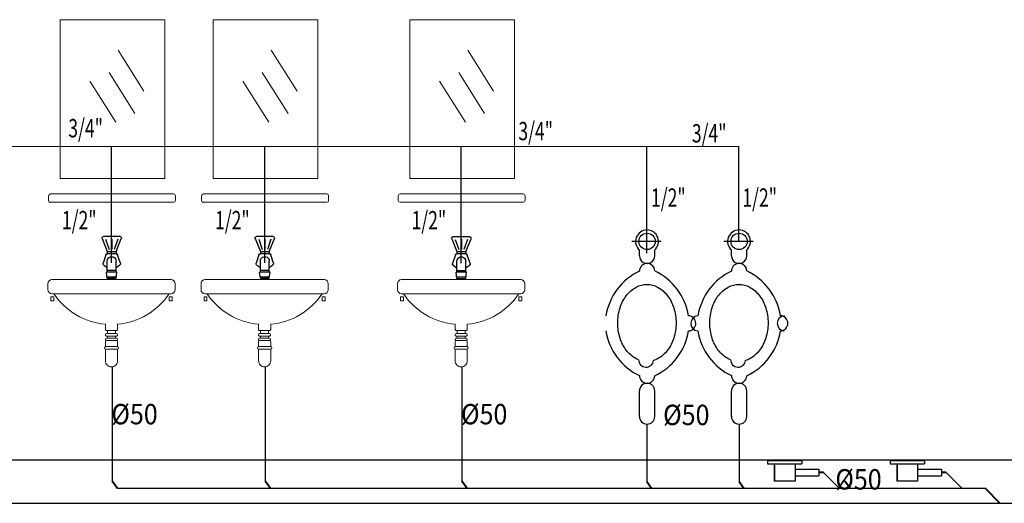
# Model space of a CAD drawing. Units: millimetres. Extents: x -470797 to -157139, y -132146 to -30428.
# Drawn here: x -167330 to -166848, y -65065 to -64828 of the extents above; entities that cross this region are included whole.
import ezdxf

# ---------------------------------------------------------------- set-up
doc = ezdxf.new("R2010")
doc.units = ezdxf.units.MM
for name, color, linetype in [('CIHAZ', 3, 'Continuous'), ('Mekanik_pissu_hattı', 3, 'PISSU'), ('SEMBOL', 4, 'Continuous'), ('TEFRIS', 43, 'Continuous'), ('Yazı-mekanik', 3, 'Continuous')]:
    doc.layers.add(name, color=color, linetype=linetype)
for name, color, linetype, lineweight in [('pissu', 3, 'PİS_WATER_SUPPLY', 40), ('soğuk su', 4, 'Continuous', 25), ('TES YAZI', 30, 'Continuous', 13), ('VİT', 9, 'Continuous', 18)]:
    doc.layers.add(name, color=color, linetype=linetype, lineweight=lineweight)
doc.styles.add('ROMANS', font='ROMANS')
doc.styles.add('YAZI', font='ARIAL.TTF', dxfattribs={"width": 0.8, "height": 15})
doc.linetypes.add('PISSU', pattern='A,0.5,-0.2,[">",Standard,S=0.1,R=0,X=-0.1,Y=-0.05],-0.25', length=0.95)
doc.linetypes.add('PİS_WATER_SUPPLY', pattern='A,0.6,0,[">",Standard,S=0.12,R=0,X=0.15,Y=-0.06],-0.2', length=0.8)

# ---------------------------------------------------------------- blocks, each defined once
blk = doc.blocks.new('yersüzgeci ön-2')
at = {"layer": 'SEMBOL'}
for p, q in [((0, 0), (15, 0)), ((0, 0), (0, -1.5)), ((15, 0), (15, -1.5)), ((0, -1.5), (15, -1.5)), ((3, -1.5), (3, -9)), ((12, -1.5), (12, -9)), ((12, -3.75), (22.5, -3.75)), ((22.5, -3.75), (22.5, -6.75)), ((12, -6.75), (22.5, -6.75))]:
    blk.add_line(p, q, dxfattribs=at)
blk.add_lwpolyline([(3, -1.5), (12, -1.5), (12, -9), (3, -9)], close=True, dxfattribs=at)

msp = doc.modelspace()

# ---------------------------------------------------------------- linework, layer by layer
at = {"color": 1}
for p, q in [((-167023.12, -64936.99), (-167023.12, -64930.86)), ((-167023.11, -64942.65), (-167023.11, -64931.21)), ((-167015.96, -64936.99), (-167030.33, -64936.99)), ((-167023.12, -64942.3), (-167023.12, -64940.99)), ((-166970.86, -64936.99), (-166985.23, -64936.99))]:
    msp.add_line(p, q, dxfattribs=at)
at = {"color": 7}
for p, q in [((-167026.69, -65022.85), (-167026.69, -65010.29)), ((-167019.19, -65022.85), (-167019.19, -65010.29)), ((-166981.59, -65022.85), (-166981.59, -65010.29)), ((-166974.09, -65022.85), (-166974.09, -65010.29))]:
    msp.add_line(p, q, dxfattribs=at)
for points in [[(-167027.19, -64995.03, -0.027131), (-167028.26, -64994.52, -0.105938), (-167033.12, -64990.33, -0.086226), (-167036.17, -64984.41, -0.076086), (-167037.31, -64976.97, -0.076086), (-167036.17, -64969.52, -0.086226), (-167033.12, -64963.6, -0.105938), (-167028.26, -64959.41, -0.125861), (-167023, -64958.07, -0.125861), (-167017.75, -64959.41, -0.105938), (-167012.89, -64963.6, -0.086226), (-167009.84, -64969.52, -0.076086), (-167008.7, -64976.97, -0.076086), (-167009.84, -64984.41, -0.086226), (-167012.89, -64990.33, -0.105938), (-167017.75, -64994.52, -0.049117), (-167019.72, -64995.36)], [(-166982.09, -64995.03, -0.027131), (-166983.16, -64994.52, -0.105938), (-166988.01, -64990.33, -0.086226), (-166991.06, -64984.41, -0.076086), (-166992.2, -64976.97, -0.076086), (-166991.06, -64969.52, -0.086226), (-166988.01, -64963.6, -0.105938), (-166983.16, -64959.41, -0.125861), (-166977.9, -64958.07, -0.125861), (-166972.64, -64959.41, -0.105938), (-166967.79, -64963.6, -0.086226), (-166964.74, -64969.52, -0.076086), (-166963.6, -64976.97, -0.076086), (-166964.74, -64984.41, -0.086226), (-166967.79, -64990.33, -0.105938), (-166972.64, -64994.52, -0.049117), (-166974.62, -64995.36)]]:
    msp.add_lwpolyline(points, format="xyb", dxfattribs=at)
for centre in [(-167022.95, -64936.97), (-166977.85, -64936.97)]:
    msp.add_circle(centre, 4.02, dxfattribs=at)
at = {"color": 5}
for centre, start, end in [((-167022.94, -64951.49), 0.7351, 179.7761), ((-166977.84, -64951.49), 0.7351, 179.7761), ((-167002.79, -64977.16), 272.771, 87.3895), ((-166997.76, -64977.16), 93.8974, 264.6253), ((-166955.39, -64977.16), 93.8974, 264.6253), ((-166957.68, -64977.16), 272.771, 87.3895), ((-167022.94, -65002.79), 180.1698, 357.7872), ((-166977.84, -65002.79), 180.1698, 357.7872)]:
    msp.add_arc(centre, 3.75, start, end, dxfattribs=at)
at = {"color": 7}
for centre, start, end in [((-167023.44, -64994.88), 182.2615, 352.7072), ((-166978.34, -64994.88), 182.2615, 352.7072), ((-167022.94, -65010.29), 0, 180), ((-166977.84, -65010.29), 0, 180), ((-167022.94, -65022.85), 180, 0), ((-166977.84, -65022.85), 180, 0)]:
    msp.add_arc(centre, 3.75, start, end, dxfattribs=at)
at = {"layer": 'CIHAZ', "color": 5}
for centre, start, end in [((-167013.54, -64978.44), 116.0092, 170.3643), ((-167032.18, -64978.48), 9.7365, 64.3445), ((-166968.44, -64978.44), 116.0092, 170.3643), ((-166987.08, -64978.48), 9.7365, 64.3445), ((-167013.65, -64975.78), 189.7983, 244.2258), ((-167032.18, -64975.89), 295.6503, 350.3827), ((-166968.55, -64975.78), 189.7983, 244.2258), ((-166987.08, -64975.89), 295.6503, 350.3827)]:
    msp.add_arc(centre, 30, start, end, dxfattribs=at)
at = {"layer": 'Mekanik_pissu_hattı', "ltscale": 25}
for p, q in [((-167285.19, -64998.42), (-167285.19, -65054.43)), ((-167210.12, -64998.42), (-167210.12, -65054.43)), ((-167113.78, -64998.42), (-167113.78, -65054.43)), ((-167023.03, -65026.59), (-167023.03, -65054.79)), ((-166977.86, -65026.59), (-166977.86, -65054.79)), ((-166936.4, -65050.32), (-166928.73, -65057.98)), ((-166876.32, -65050.32), (-166868.65, -65057.98)), ((-167282.59, -65057.98), (-167139.38, -65057.98)), ((-167139.38, -65057.98), (-166856.75, -65057.98)), ((-167558.41, -65065.45), (-167072.73, -65065.45)), ((-167072.73, -65065.45), (-166830.12, -65065.45))]:
    msp.add_line(p, q, dxfattribs=at)
at = {"layer": 'pissu'}
for p, q in [((-166936.4, -65050.32), (-166938.68, -65050.32)), ((-166876.32, -65050.32), (-166878.6, -65050.32)), ((-167285.19, -65054.43), (-167282.59, -65057.98)), ((-167210.12, -65054.43), (-167207.52, -65057.98)), ((-167113.78, -65054.43), (-167111.18, -65057.98)), ((-167023.03, -65054.79), (-167020.7, -65057.98)), ((-166977.86, -65054.79), (-166975.52, -65057.98)), ((-166926.01, -65054.43), (-166923.41, -65057.98)), ((-166857.14, -65057.98), (-166849.99, -65065.45))]:
    msp.add_line(p, q, dxfattribs=at)
at = {"layer": 'SEMBOL'}
msp.add_line((-168628.4, -65044.06), (-165888.15, -65044.06), dxfattribs=at)
at = {"layer": 'soğuk su'}
for p, q in [((-167732.23, -64890.38), (-166977.95, -64890.3)), ((-167023.08, -64936.99), (-167023.08, -64890.28)), ((-166977.95, -64936.99), (-166977.95, -64890.28))]:
    msp.add_line(p, q, dxfattribs=at)
at = {"layer": 'soğuk su', "ltscale": 0.03}
for p, q in [((-167285.45, -64947.5), (-167285.45, -64890.25)), ((-167210.38, -64947.5), (-167210.38, -64890.25)), ((-167114.05, -64947.55), (-167114.05, -64890.3))]:
    msp.add_line(p, q, dxfattribs=at)
at = {"layer": 'TEFRIS', "color": 7}
for p, q in [((-167026.69, -64944), (-167026.69, -64941.17)), ((-167019.19, -64944), (-167019.19, -64941.16)), ((-166981.59, -64944), (-166981.59, -64941.17)), ((-166974.09, -64944), (-166974.09, -64941.16))]:
    msp.add_line(p, q, dxfattribs=at)
for centre, radius, start, end in [((-167022.95, -64936.97), 5.62, 311.9251, 228.3045), ((-166977.85, -64936.97), 5.62, 311.9251, 228.3045), ((-167022.94, -64943.99), 3.75, 179.8896, 0.1104), ((-166977.84, -64943.99), 3.75, 179.8896, 0.1104)]:
    msp.add_arc(centre, radius, start, end, dxfattribs=at)
at = {"layer": 'VİT'}
for p, q in [((-167310.66, -64906.05), (-167310.66, -64828.17)), ((-167310.66, -64828.17), (-167259.33, -64828.17)), ((-167259.33, -64828.17), (-167259.33, -64906.05)), ((-167235.59, -64906.05), (-167235.59, -64828.17)), ((-167235.59, -64828.17), (-167184.27, -64828.17)), ((-167184.27, -64828.17), (-167184.27, -64906.05)), ((-167139.26, -64906.05), (-167139.26, -64828.17)), ((-167139.26, -64828.17), (-167087.93, -64828.17)), ((-167087.93, -64828.17), (-167087.93, -64906.05)), ((-167282.22, -64843.19), (-167269.55, -64863.3)), ((-167207.15, -64843.19), (-167194.48, -64863.3)), ((-167110.81, -64843.19), (-167098.14, -64863.3)), ((-167286.64, -64854.05), (-167273.97, -64874.15)), ((-167211.58, -64854.05), (-167198.91, -64874.15)), ((-167115.24, -64854.05), (-167102.57, -64874.15)), ((-167296.09, -64858.27), (-167283.42, -64878.38)), ((-167221.03, -64858.27), (-167208.36, -64878.38)), ((-167124.69, -64858.27), (-167112.02, -64878.38)), ((-167259.33, -64906.05), (-167310.66, -64906.05)), ((-167184.27, -64906.05), (-167235.59, -64906.05)), ((-167087.93, -64906.05), (-167139.26, -64906.05)), ((-167316.34, -64914.58), (-167316.34, -64916.87)), ((-167316.34, -64914.69), (-167316.34, -64916.99)), ((-167255, -64913.68), (-167315.44, -64913.68)), ((-167254.1, -64916.87), (-167254.1, -64914.58)), ((-167241.28, -64914.58), (-167241.28, -64916.87)), ((-167241.28, -64914.69), (-167241.28, -64916.99)), ((-167179.93, -64913.68), (-167240.38, -64913.68)), ((-167179.04, -64916.87), (-167179.04, -64914.58)), ((-167144.94, -64914.58), (-167144.94, -64916.87)), ((-167083.59, -64913.68), (-167144.04, -64913.68)), ((-167082.7, -64916.87), (-167082.7, -64914.58)), ((-167315.44, -64917.77), (-167255, -64917.77)), ((-167240.38, -64917.77), (-167179.93, -64917.77)), ((-167144.04, -64917.77), (-167083.59, -64917.77))]:
    msp.add_line(p, q, dxfattribs=at)
at = {"layer": 'VİT', "lineweight": -3, "ltscale": 0.5}
for p, q in [((-167290.11, -64935.57), (-167287.52, -64941.9)), ((-167281.3, -64934.6), (-167289.45, -64934.6)), ((-167288.36, -64935.89), (-167286.65, -64940.88)), ((-167285.38, -64935.81), (-167285.38, -64940.88)), ((-167282.39, -64935.89), (-167284.1, -64940.88)), ((-167283.23, -64941.9), (-167280.65, -64935.57)), ((-167215.04, -64935.57), (-167212.46, -64941.9)), ((-167206.24, -64934.6), (-167214.39, -64934.6)), ((-167213.29, -64935.89), (-167211.59, -64940.88)), ((-167210.31, -64935.81), (-167210.31, -64940.88)), ((-167207.33, -64935.89), (-167209.04, -64940.88)), ((-167208.17, -64941.9), (-167205.58, -64935.57)), ((-167118.7, -64935.62), (-167116.12, -64941.95)), ((-167109.9, -64934.65), (-167118.05, -64934.65)), ((-167116.96, -64935.94), (-167115.25, -64940.93)), ((-167113.97, -64935.86), (-167113.97, -64940.93)), ((-167110.99, -64935.94), (-167112.7, -64940.93)), ((-167111.83, -64941.95), (-167109.24, -64935.62)), ((-167288.26, -64943.48), (-167289.63, -64947.7)), ((-167283.16, -64942.99), (-167287.59, -64942.99)), ((-167287.52, -64941.9), (-167283.23, -64941.9)), ((-167287.52, -64941.9), (-167287.52, -64942.99)), ((-167283.23, -64941.9), (-167283.23, -64942.99)), ((-167281.12, -64947.7), (-167282.49, -64943.48)), ((-167213.2, -64943.48), (-167214.57, -64947.7)), ((-167208.1, -64942.99), (-167212.53, -64942.99)), ((-167212.46, -64941.9), (-167208.17, -64941.9)), ((-167212.46, -64941.9), (-167212.46, -64942.99)), ((-167208.17, -64941.9), (-167208.17, -64942.99)), ((-167206.06, -64947.7), (-167207.42, -64943.48)), ((-167116.86, -64943.53), (-167118.23, -64947.75)), ((-167111.76, -64943.04), (-167116.19, -64943.04)), ((-167116.12, -64941.95), (-167111.83, -64941.95)), ((-167116.12, -64941.95), (-167116.12, -64943.04)), ((-167111.83, -64941.95), (-167111.83, -64943.04)), ((-167109.72, -64947.75), (-167111.09, -64943.53)), ((-167289.38, -64948.49), (-167287.55, -64949.82)), ((-167287.55, -64952.01), (-167287.55, -64946.63)), ((-167283.2, -64952.01), (-167283.2, -64946.63)), ((-167283.2, -64949.82), (-167281.38, -64948.49)), ((-167214.31, -64948.49), (-167212.49, -64949.82)), ((-167212.49, -64952.01), (-167212.49, -64946.63)), ((-167208.14, -64952.01), (-167208.14, -64946.63)), ((-167208.14, -64949.82), (-167206.31, -64948.49)), ((-167117.97, -64948.54), (-167116.15, -64949.86)), ((-167116.15, -64952.06), (-167116.15, -64946.68)), ((-167111.8, -64952.06), (-167111.8, -64946.68)), ((-167111.8, -64949.86), (-167109.97, -64948.54)), ((-167287.55, -64955.04), (-167287.97, -64952.01)), ((-167282.78, -64952.01), (-167287.97, -64952.01)), ((-167287.65, -64954.29), (-167283.1, -64954.29)), ((-167287.55, -64951.1), (-167283.2, -64951.1)), ((-167287.55, -64955.04), (-167283.2, -64955.04)), ((-167283.2, -64955.04), (-167282.78, -64952.01)), ((-167212.49, -64955.04), (-167212.91, -64952.01)), ((-167207.72, -64952.01), (-167212.91, -64952.01)), ((-167212.59, -64954.29), (-167208.03, -64954.29)), ((-167212.49, -64951.1), (-167208.14, -64951.1)), ((-167212.49, -64955.04), (-167208.14, -64955.04)), ((-167208.14, -64955.04), (-167207.72, -64952.01)), ((-167116.15, -64955.09), (-167116.57, -64952.06)), ((-167111.38, -64952.06), (-167116.57, -64952.06)), ((-167116.25, -64954.33), (-167111.7, -64954.33)), ((-167116.15, -64951.15), (-167111.8, -64951.15)), ((-167116.15, -64955.09), (-167111.8, -64955.09)), ((-167111.8, -64955.09), (-167111.38, -64952.06))]:
    msp.add_line(p, q, dxfattribs=at)
at = {"layer": 'VİT', "linetype": 'Continuous'}
for p, q in [((-167256.27, -64955.71), (-167314.68, -64955.71)), ((-167181.21, -64955.71), (-167239.61, -64955.71)), ((-167084.87, -64955.71), (-167143.28, -64955.71)), ((-167316.66, -64957.69), (-167316.66, -64960.66)), ((-167316.66, -64957.69), (-167316.66, -64960.66)), ((-167254.29, -64960.66), (-167254.29, -64957.69)), ((-167254.29, -64957.69), (-167254.29, -64960.66)), ((-167241.59, -64957.69), (-167241.59, -64960.66)), ((-167241.59, -64957.69), (-167241.59, -64960.66)), ((-167179.23, -64960.66), (-167179.23, -64957.69)), ((-167179.23, -64957.69), (-167179.23, -64960.66)), ((-167145.25, -64957.69), (-167145.25, -64960.66)), ((-167145.25, -64957.69), (-167145.25, -64960.66)), ((-167082.89, -64960.66), (-167082.89, -64957.69)), ((-167082.89, -64957.69), (-167082.89, -64960.66)), ((-167313.73, -64964.22), (-167315.17, -64964.22)), ((-167315.17, -64964.22), (-167315.17, -64966.04)), ((-167314.68, -64962.64), (-167256.27, -64962.64)), ((-167313.73, -64966.04), (-167313.73, -64964.22)), ((-167257.22, -64966.04), (-167257.22, -64964.22)), ((-167257.22, -64964.22), (-167255.78, -64964.22)), ((-167255.78, -64964.22), (-167255.78, -64966.04)), ((-167238.67, -64964.22), (-167240.11, -64964.22)), ((-167240.11, -64964.22), (-167240.11, -64966.04)), ((-167239.61, -64962.64), (-167181.21, -64962.64)), ((-167238.67, -64966.04), (-167238.67, -64964.22)), ((-167182.16, -64966.04), (-167182.16, -64964.22)), ((-167182.16, -64964.22), (-167180.71, -64964.22)), ((-167180.71, -64964.22), (-167180.71, -64966.04)), ((-167142.33, -64964.22), (-167143.77, -64964.22)), ((-167143.77, -64964.22), (-167143.77, -64966.04)), ((-167143.28, -64962.64), (-167084.87, -64962.64)), ((-167142.33, -64966.04), (-167142.33, -64964.22)), ((-167085.82, -64966.04), (-167085.82, -64964.22)), ((-167085.82, -64964.22), (-167084.37, -64964.22)), ((-167084.37, -64964.22), (-167084.37, -64966.04)), ((-167315.17, -64966.04), (-167313.73, -64966.04)), ((-167255.78, -64966.04), (-167257.22, -64966.04)), ((-167240.11, -64966.04), (-167238.67, -64966.04)), ((-167180.71, -64966.04), (-167182.16, -64966.04)), ((-167143.77, -64966.04), (-167142.33, -64966.04)), ((-167084.37, -64966.04), (-167085.82, -64966.04)), ((-167288.44, -64980.13), (-167288.44, -64977.61)), ((-167282.51, -64977.61), (-167282.51, -64980.13)), ((-167213.38, -64980.13), (-167213.38, -64977.61)), ((-167207.44, -64977.61), (-167207.44, -64980.13)), ((-167117.04, -64980.13), (-167117.04, -64977.61)), ((-167111.1, -64977.61), (-167111.1, -64980.13)), ((-167288.41, -64982.69), (-167288.41, -64982.88)), ((-167283, -64980.62), (-167287.95, -64980.62)), ((-167283.03, -64982.2), (-167287.92, -64982.2)), ((-167287.92, -64983.38), (-167283.03, -64983.38)), ((-167283.03, -64984.38), (-167287.92, -64984.38)), ((-167287.45, -64980.62), (-167287.45, -64982.2)), ((-167287.45, -64983.38), (-167287.45, -64984.38)), ((-167283.5, -64980.62), (-167283.5, -64982.2)), ((-167283.5, -64983.38), (-167283.5, -64984.38)), ((-167282.54, -64982.88), (-167282.54, -64982.69)), ((-167213.35, -64982.69), (-167213.35, -64982.88)), ((-167207.94, -64980.62), (-167212.89, -64980.62)), ((-167207.97, -64982.2), (-167212.85, -64982.2)), ((-167212.85, -64983.38), (-167207.97, -64983.38)), ((-167207.97, -64984.38), (-167212.85, -64984.38)), ((-167212.39, -64980.62), (-167212.39, -64982.2)), ((-167212.39, -64983.38), (-167212.39, -64984.38)), ((-167208.43, -64980.62), (-167208.43, -64982.2)), ((-167208.43, -64983.38), (-167208.43, -64984.38)), ((-167207.47, -64982.88), (-167207.47, -64982.69)), ((-167117.01, -64982.69), (-167117.01, -64982.88)), ((-167111.6, -64980.62), (-167116.55, -64980.62)), ((-167111.63, -64982.2), (-167116.52, -64982.2)), ((-167116.52, -64983.38), (-167111.63, -64983.38)), ((-167111.63, -64984.38), (-167116.52, -64984.38)), ((-167116.05, -64980.62), (-167116.05, -64982.2)), ((-167116.05, -64983.38), (-167116.05, -64984.38)), ((-167112.09, -64980.62), (-167112.09, -64982.2)), ((-167112.09, -64983.38), (-167112.09, -64984.38)), ((-167111.13, -64982.88), (-167111.13, -64982.69)), ((-167288.94, -64989.09), (-167288.94, -64989.28)), ((-167288.44, -64986.06), (-167288.44, -64988.59)), ((-167282.51, -64988.59), (-167288.44, -64988.59)), ((-167288.41, -64984.88), (-167288.41, -64985.07)), ((-167283, -64985.56), (-167287.95, -64985.56)), ((-167287.92, -64985.56), (-167283.03, -64985.56)), ((-167282.54, -64985.07), (-167282.54, -64984.88)), ((-167282.51, -64988.59), (-167282.51, -64986.06)), ((-167282.01, -64989.28), (-167282.01, -64989.09)), ((-167213.88, -64989.09), (-167213.88, -64989.28)), ((-167213.38, -64986.06), (-167213.38, -64988.59)), ((-167207.44, -64988.59), (-167213.38, -64988.59)), ((-167213.35, -64984.88), (-167213.35, -64985.07)), ((-167207.94, -64985.56), (-167212.89, -64985.56)), ((-167212.85, -64985.56), (-167207.97, -64985.56)), ((-167207.47, -64985.07), (-167207.47, -64984.88)), ((-167207.44, -64988.59), (-167207.44, -64986.06)), ((-167206.95, -64989.28), (-167206.95, -64989.09)), ((-167117.54, -64989.09), (-167117.54, -64989.28)), ((-167117.04, -64986.06), (-167117.04, -64988.59)), ((-167111.1, -64988.59), (-167117.04, -64988.59)), ((-167117.01, -64984.88), (-167117.01, -64985.07)), ((-167111.6, -64985.56), (-167116.55, -64985.56)), ((-167116.52, -64985.56), (-167111.63, -64985.56)), ((-167111.13, -64985.07), (-167111.13, -64984.88)), ((-167111.1, -64988.59), (-167111.1, -64986.06)), ((-167110.61, -64989.28), (-167110.61, -64989.09)), ((-167288.44, -64989.77), (-167288.44, -64995.51)), ((-167288.44, -64989.77), (-167282.51, -64989.77)), ((-167282.51, -64995.51), (-167282.51, -64989.77)), ((-167213.38, -64989.77), (-167213.38, -64995.51)), ((-167213.38, -64989.77), (-167207.44, -64989.77)), ((-167207.44, -64995.51), (-167207.44, -64989.77)), ((-167117.04, -64989.77), (-167117.04, -64995.51)), ((-167117.04, -64989.77), (-167111.1, -64989.77)), ((-167111.1, -64995.51), (-167111.1, -64989.77)), ((-167285.48, -64998.48), (-167285.48, -64998.48)), ((-167210.41, -64998.48), (-167210.41, -64998.48)), ((-167114.07, -64998.48), (-167114.07, -64998.48))]:
    msp.add_line(p, q, dxfattribs=at)
at = {"layer": 'VİT', "extrusion": (0, 0, -1)}
for centre, major_axis, start_param, end_param in [((-167315.44, -64914.58), (-0.632, 0.632), 5.497787, 7.068583), ((-167315.44, -64914.69), (-0.632, 0.632), 5.497787, 7.068583), ((-167315.44, -64916.87), (-0.632, 0.632), 3.926991, 5.497787), ((-167315.44, -64916.99), (-0.632, 0.632), 3.926991, 5.497787), ((-167255, -64914.58), (0.632, 0.632), -0.785398, 0.785398), ((-167255, -64916.87), (0.632, 0.632), 0.785398, 2.356194), ((-167240.38, -64914.58), (-0.632, 0.632), 5.497787, 7.068583), ((-167240.38, -64914.69), (-0.632, 0.632), 5.497787, 7.068583), ((-167240.38, -64916.87), (-0.632, 0.632), 3.926991, 5.497787), ((-167240.38, -64916.99), (-0.632, 0.632), 3.926991, 5.497787), ((-167179.93, -64914.58), (0.632, 0.632), -0.785398, 0.785398), ((-167179.93, -64916.87), (0.632, 0.632), 0.785398, 2.356194), ((-167144.04, -64914.58), (-0.632, 0.632), 5.497787, 7.068583), ((-167144.04, -64916.87), (-0.632, 0.632), 3.926991, 5.497787), ((-167083.59, -64914.58), (0.632, 0.632), -0.785398, 0.785398), ((-167083.59, -64916.87), (0.632, 0.632), 0.785398, 2.356194)]:
    msp.add_ellipse(centre, major_axis=major_axis, ratio=1, start_param=start_param, end_param=end_param, dxfattribs=at)
at = {"layer": 'VİT', "lineweight": -3, "ltscale": 0.5, "extrusion": (0, 0, -1)}
for centre, major_axis, start_param, end_param in [((-167289.45, -64935.31), (0.5, 0.5), 3.538781, 5.497787), ((-167281.3, -64935.31), (-0.5, 0.5), 0.785398, 2.744352), ((-167214.39, -64935.31), (0.5, 0.5), 3.538781, 5.497787), ((-167206.24, -64935.31), (-0.5, 0.5), 0.785398, 2.744352), ((-167118.05, -64935.35), (0.5, 0.5), 3.538781, 5.497787), ((-167109.9, -64935.35), (-0.5, 0.5), 0.785398, 2.744352), ((-167287.59, -64943.7), (-0.5, 0.5), 5.811946, 7.068583), ((-167285.38, -64946.63), (-1.54, 1.54), 5.497787, 8.63938), ((-167283.16, -64943.7), (0.5, 0.5), -0.785398, 0.471239), ((-167212.53, -64943.7), (-0.5, 0.5), 5.811946, 7.068583), ((-167210.31, -64946.63), (-1.54, 1.54), 5.497787, 8.63938), ((-167208.1, -64943.7), (0.5, 0.5), -0.785398, 0.471239), ((-167116.19, -64943.75), (-0.5, 0.5), 5.811946, 7.068583), ((-167113.97, -64946.68), (-1.54, 1.54), 5.497787, 8.63938), ((-167111.76, -64943.75), (0.5, 0.5), -0.785398, 0.471239), ((-167288.96, -64947.92), (-0.5, 0.5), 4.555309, 5.811946), ((-167281.79, -64947.92), (0.5, 0.5), 0.471239, 1.727876), ((-167213.9, -64947.92), (-0.5, 0.5), 4.555309, 5.811946), ((-167206.73, -64947.92), (0.5, 0.5), 0.471239, 1.727876), ((-167117.56, -64947.96), (-0.5, 0.5), 4.555309, 5.811946), ((-167110.39, -64947.96), (0.5, 0.5), 0.471239, 1.727876)]:
    msp.add_ellipse(centre, major_axis=major_axis, ratio=1, start_param=start_param, end_param=end_param, dxfattribs=at)
at = {"layer": 'VİT', "linetype": 'Continuous', "extrusion": (0, 0, -1)}
for centre, major_axis, start_param, end_param in [((-167314.68, -64957.69), (1.4, 1.4), 3.926991, 5.497787), ((-167256.27, -64957.69), (-1.4, 1.4), 0.785398, 2.356194), ((-167239.61, -64957.69), (1.4, 1.4), 3.926991, 5.497787), ((-167181.21, -64957.69), (-1.4, 1.4), 0.785398, 2.356194), ((-167143.28, -64957.69), (1.4, 1.4), 3.926991, 5.497787), ((-167084.87, -64957.69), (-1.4, 1.4), 0.785398, 2.356194), ((-167314.68, -64960.66), (-1.4, 1.4), 3.926991, 5.497787), ((-167256.27, -64960.66), (1.4, 1.4), 0.785398, 2.356194), ((-167239.61, -64960.66), (-1.4, 1.4), 3.926991, 5.497787), ((-167181.21, -64960.66), (1.4, 1.4), 0.785398, 2.356194), ((-167143.28, -64960.66), (-1.4, 1.4), 3.926991, 5.497787), ((-167084.87, -64960.66), (1.4, 1.4), 0.785398, 2.356194), ((-167285.48, -64943.83), (23.98, 23.98), 2.443887, 3.338918), ((-167285.48, -64943.83), (-23.98, 23.98), 2.944267, 3.839298), ((-167210.41, -64943.83), (23.98, 23.98), 2.443887, 3.338918), ((-167210.41, -64943.83), (-23.98, 23.98), 2.944267, 3.839298), ((-167114.07, -64943.83), (23.98, 23.98), 2.443887, 3.338918), ((-167114.07, -64943.83), (-23.98, 23.98), 2.944267, 3.839298), ((-167287.95, -64980.13), (0.35, 0.35), 2.356194, 3.926991), ((-167287.92, -64982.69), (-0.35, 0.35), 5.497787, 7.068583), ((-167287.92, -64982.88), (0.35, 0.35), 2.356194, 3.926991), ((-167287.92, -64984.88), (-0.35, 0.35), 5.497787, 7.068583), ((-167283.03, -64982.69), (0.35, 0.35), -0.785398, 0.785398), ((-167283.03, -64982.88), (-0.35, 0.35), 2.356194, 3.926991), ((-167283.03, -64984.88), (0.35, 0.35), -0.785398, 0.785398), ((-167283, -64980.13), (-0.35, 0.35), 2.356194, 3.926991), ((-167212.89, -64980.13), (0.35, 0.35), 2.356194, 3.926991), ((-167212.85, -64982.69), (-0.35, 0.35), 5.497787, 7.068583), ((-167212.85, -64982.88), (0.35, 0.35), 2.356194, 3.926991), ((-167212.85, -64984.88), (-0.35, 0.35), 5.497787, 7.068583), ((-167207.97, -64982.69), (0.35, 0.35), -0.785398, 0.785398), ((-167207.97, -64982.88), (-0.35, 0.35), 2.356194, 3.926991), ((-167207.97, -64984.88), (0.35, 0.35), -0.785398, 0.785398), ((-167207.94, -64980.13), (-0.35, 0.35), 2.356194, 3.926991), ((-167116.55, -64980.13), (0.35, 0.35), 2.356194, 3.926991), ((-167116.52, -64982.69), (-0.35, 0.35), 5.497787, 7.068583), ((-167116.52, -64982.88), (0.35, 0.35), 2.356194, 3.926991), ((-167116.52, -64984.88), (-0.35, 0.35), 5.497787, 7.068583), ((-167111.63, -64982.69), (0.35, 0.35), -0.785398, 0.785398), ((-167111.63, -64982.88), (-0.35, 0.35), 2.356194, 3.926991), ((-167111.63, -64984.88), (0.35, 0.35), -0.785398, 0.785398), ((-167111.6, -64980.13), (-0.35, 0.35), 2.356194, 3.926991), ((-167288.44, -64989.09), (0.35, 0.35), 3.926991, 5.497787), ((-167288.44, -64989.28), (-0.35, 0.35), 3.926991, 5.497787), ((-167287.95, -64986.06), (-0.35, 0.35), 5.497787, 7.068583), ((-167287.92, -64985.07), (0.35, 0.35), 2.356194, 3.926991), ((-167283.03, -64985.07), (-0.35, 0.35), 2.356194, 3.926991), ((-167283, -64986.06), (0.35, 0.35), -0.785398, 0.785398), ((-167282.51, -64989.09), (-0.35, 0.35), 0.785398, 2.356194), ((-167282.51, -64989.28), (0.35, 0.35), 0.785398, 2.356194), ((-167213.38, -64989.09), (0.35, 0.35), 3.926991, 5.497787), ((-167213.38, -64989.28), (-0.35, 0.35), 3.926991, 5.497787), ((-167212.89, -64986.06), (-0.35, 0.35), 5.497787, 7.068583), ((-167212.85, -64985.07), (0.35, 0.35), 2.356194, 3.926991), ((-167207.97, -64985.07), (-0.35, 0.35), 2.356194, 3.926991), ((-167207.94, -64986.06), (0.35, 0.35), -0.785398, 0.785398), ((-167207.44, -64989.09), (-0.35, 0.35), 0.785398, 2.356194), ((-167207.44, -64989.28), (0.35, 0.35), 0.785398, 2.356194), ((-167117.04, -64989.09), (0.35, 0.35), 3.926991, 5.497787), ((-167117.04, -64989.28), (-0.35, 0.35), 3.926991, 5.497787), ((-167116.55, -64986.06), (-0.35, 0.35), 5.497787, 7.068583), ((-167116.52, -64985.07), (0.35, 0.35), 2.356194, 3.926991), ((-167111.63, -64985.07), (-0.35, 0.35), 2.356194, 3.926991), ((-167111.6, -64986.06), (0.35, 0.35), -0.785398, 0.785398), ((-167111.1, -64989.09), (-0.35, 0.35), 0.785398, 2.356194), ((-167111.1, -64989.28), (0.35, 0.35), 0.785398, 2.356194), ((-167285.48, -64995.51), (2.1, 2.1), 2.356194, 3.926991), ((-167285.48, -64995.51), (-2.1, 2.1), 2.356194, 3.926991), ((-167210.41, -64995.51), (2.1, 2.1), 2.356194, 3.926991), ((-167210.41, -64995.51), (-2.1, 2.1), 2.356194, 3.926991), ((-167114.07, -64995.51), (2.1, 2.1), 2.356194, 3.926991), ((-167114.07, -64995.51), (-2.1, 2.1), 2.356194, 3.926991)]:
    msp.add_ellipse(centre, major_axis=major_axis, ratio=1, start_param=start_param, end_param=end_param, dxfattribs=at)

# ---------------------------------------------------------------- block references
at = {"layer": 'SEMBOL', "xscale": 1.118040000088513, "yscale": 1.118040000088513, "zscale": 1.11804}
for p in [(-166963.83, -65044.45), (-166903.75, -65044.45)]:
    msp.add_blockref('yersüzgeci ön-2', p, dxfattribs=at)

# ---------------------------------------------------------------- texts
at = {"layer": 'TES YAZI', "style": 'ROMANS', "width": 0.7}
for s, p in [('3/4"', (-167306.64, -64885.91)), ('3/4"', (-167086.02, -64887.32)), ('3/4"', (-167000.97, -64888.41)), ('1/2"', (-167020.99, -64919.96)), ('1/2"', (-166976.21, -64919.96)), ('1/2"', (-167309.77, -64931.01)), ('1/2"', (-167234.71, -64931.01)), ('1/2"', (-167138.37, -64931.06))]:
    msp.add_text(s, height=9, dxfattribs=at).set_placement(p)
at = {"layer": 'Yazı-mekanik', "style": 'YAZI', "width": 0.9}
for p in [(-167285.55, -65026.7), (-167114.15, -65026.7), (-167015.08, -65027.08), (-166930.66, -65058.68)]:
    msp.add_text('%%c50', height=10, dxfattribs=at).set_placement(p)

doc.saveas('drawing.dxf')
